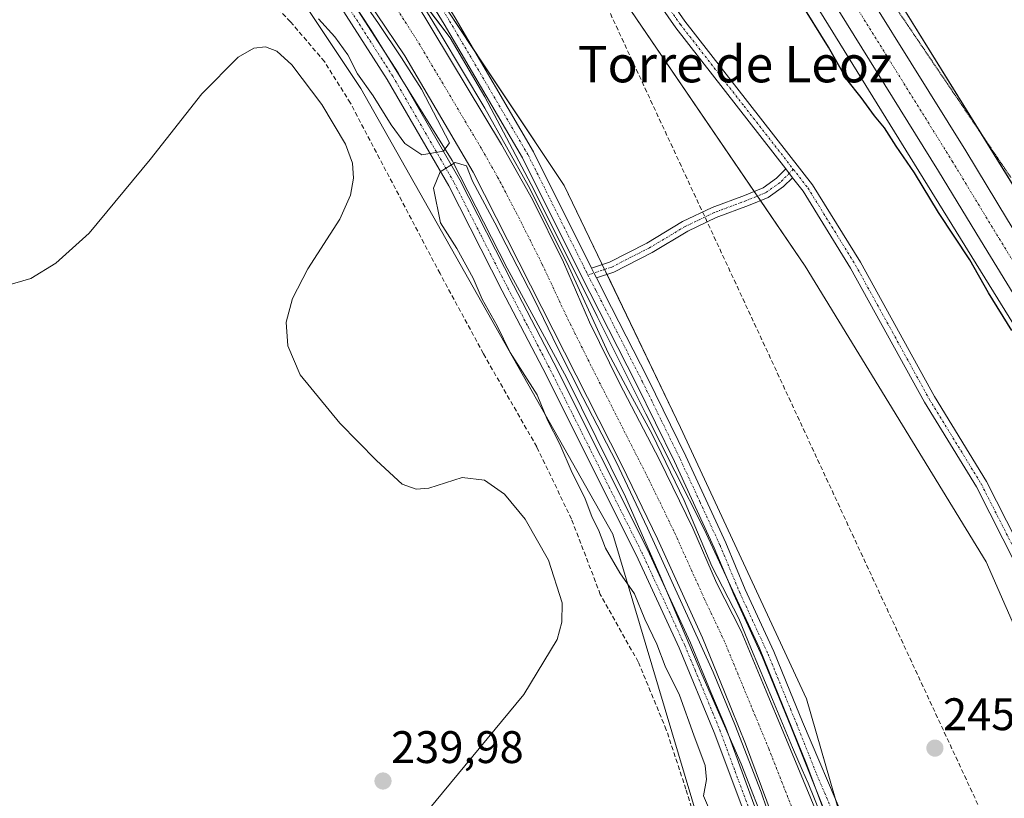
# Model space of a CAD drawing. Units: metres. Extents: x 632898 to 635495, y 4646404 to 4648766.
# Drawn here: x 634150 to 634366, y 4646846 to 4647016 of the extents above; entities that cross this region are included whole.
import ezdxf
from ezdxf.enums import TextEntityAlignment as Align

# ---------------------------------------------------------------- set-up
doc = ezdxf.new("R2010")
doc.units = ezdxf.units.M
doc.header["$MEASUREMENT"] = 0
for name, pattern in [('TRAZO_Y_PUNTO', [1, 0.5, -0.25, 0, -0.25]), ('TRAZOS2', [0.375, 0.25, -0.125]), ('TRAZOSX2', [1.5, 1, -0.5])]:
    doc.linetypes.add(name, pattern=pattern)
for name, color, linetype, lineweight in [('Camino', 19, 'Continuous', 0), ('Camino Cxs', 19, 'Continuous', 0), ('Camino eje', 39, 'TRAZO_Y_PUNTO', 13), ('Carretera de calzada única', 19, 'Continuous', 13), ('Carretera de calzada única Cxs', 19, 'Continuous', 13), ('Carretera de calzada única eje', 19, 'TRAZO_Y_PUNTO', 0), ('Carátula', 7, 'Continuous', 5), ('Conducción de hidrocarburos lineal', 6, 'TRAZOSX2', 0), ('Corriente artificial Cxs', 5, 'Continuous', 13), ('Corriente artificial eje', 142, 'TRAZO_Y_PUNTO', 0), ('Corriente artificial lineal', 5, 'TRAZOSX2', 13), ('Corriente artificial superficial', 5, 'Continuous', 13), ('Cultivos herbáceos CxS', 92, 'Continuous', 0), ('Curva de nivel maestra', 36, 'Continuous', 30), ('Curva de nivel normal', 36, 'Continuous', 0), ('Espacio natural protegido', 2, 'Continuous', 13), ('Espacio natural protegido CxS', 2, 'Continuous', 0), ('Núcleo urbano', 19, 'Continuous', 0), ('Núcleo urbano CxS', 19, 'Continuous', 0), ('Pista no pavimentada', 254, 'Continuous', 13), ('Pista no pavimentada Cxs', 254, 'Continuous', 0), ('Pista pavimentada eje', 135, 'TRAZO_Y_PUNTO', 0), ('Punto de cota en terreno', 7, 'Continuous', 0), ('Rótulo de punto de cota en terreno', 19, 'Continuous', 0), ('Suelo desnudo', 252, 'Continuous', 0), ('Suelo desnudo CxS', 43, 'Continuous', 0), ('Texto cartográfico', 19, 'Continuous', 0), ('Vía pecuaria eje', 92, 'TRAZOS2', 0)]:
    doc.layers.add(name, color=color, linetype=linetype, lineweight=lineweight)
doc.styles.add('Arial', font='txt', dxfattribs={"height": 0.2})

# ---------------------------------------------------------------- blocks, each defined once
blk = doc.blocks.new('*U150')
at = {"layer": 'Cultivos herbáceos CxS', "color": 92, "linetype": 'Continuous', "lineweight": 0}
blk.add_polyline3d([(633912.12, 4647171.51, 243.48), (634020.6, 4647143.86, 246.04), (634124.83, 4647109.83, 245.86), (634171.63, 4647073.66, 241.21), (634199.28, 4647039.63, 245.47), (634224.81, 4647001.34, 243.86), (634280.11, 4646903.5, 246.34), (634329.04, 4646739.71, 243.31), (634348.18, 4646667.39, 242.54), (634360.94, 4646637.61, 245.04), (634365.22, 4646593.82, 244.8), (634339.47, 4646581.19, 243.78), (634298.76, 4646557.64, 242.74), (634277.7, 4646546.68, 241.81), (634263.93, 4646541.54, 241.22), (634252.04, 4646539.23, 239.99), (634204.38, 4646508.68, 239.68), (634094.05, 4646447.29, 239.28), (634092.87, 4646446.63, 239.26), (634087.24, 4646449.51, 238.94), (634086.95, 4646449.47, 238.93), (634087.23, 4646449.62, 238.95), (634008.93, 4646514.35, 238.48)], dxfattribs=at)
blk = doc.blocks.new('*U159')
at = {"layer": 'Espacio natural protegido CxS', "color": 2, "linetype": 'Continuous', "lineweight": 0}
for points in [[(634147.0602, 4647121.0412, 245.9459), (634167.8035, 4647109.6112, 245.9471), (634180.7152, 4647101.5678, 246.0283), (634191.7219, 4647092.4662, 246.3458), (634199.9769, 4647083.9995, 246.0899), (634206.5386, 4647075.9561, 245.9172), (634216.6986, 4647059.4461, 245.9309), (634225.8003, 4647042.7244, 246.0625), (634238.077, 4647020.9227, 245.5684), (634244.427, 4647012.456, 246.0215), (634252.047, 4646999.5443, 245.6451), (634262.2071, 4646980.2826, 245.8419), (634274.6954, 4646955.3059, 245.8024), (634276.7018, 4646951.2931, 245.7578), (634287.3954, 4646929.9058, 245.4818), (634300.0955, 4646904.7175, 245.9994), (634312.3722, 4646878.4707, 246.2093), (634322.7438, 4646852.859, 245.8501), (634327.8239, 4646839.3123, 245.6848)], [(634314.2772, 4646837.8307, 245.8254), (634308.3505, 4646853.0707, 245.9788), (634299.6721, 4646872.7557, 245.9236), (634290.5704, 4646894.3458, 245.9143), (634282.9504, 4646911.7025, 246.0874), (634270.0387, 4646937.7375, 245.6326), (634264.5916, 4646947.7532, 245.705), (634256.9154, 4646961.8676, 246.2858), (634244.8504, 4646985.5743, 245.1587), (634227.0703, 4647014.1493, 246.2471), (634211.6186, 4647037.6444, 246.781), (634204.2103, 4647052.0377, 245.832), (634195.3203, 4647066.4311, 245.8309), (634186.4302, 4647077.2261, 245.7748), (634176.4819, 4647086.7511, 245.467), (634155.9502, 4647100.0862, 246.1492), (634144.3085, 4647106.0129, 246.016), (634125.0468, 4647116.3845, 245.3673), (634113.1934, 4647121.2529, 245.5558), (634099.6467, 4647125.4862, 245.9641), (634074.67, 4647133.3179, 245.1578), (634057.3133, 4647138.6096, 246.0324), (634026.1983, 4647147.7113, 245.9848), (634003.3382, 4647154.908, 245.9642)]]:
    blk.add_polyline3d(points, dxfattribs=at)
blk = doc.blocks.new('5PATER')
at = {"layer": 'Carátula', "linetype": 'Continuous', "lineweight": 5}
h = blk.add_hatch(color=250, dxfattribs=at)
edge = h.paths.add_edge_path()
edge.add_ellipse((0, 0.01), major_axis=(-1.33, -1.34), ratio=0.999422, start_angle=0, end_angle=360)

msp = doc.modelspace()

# ---------------------------------------------------------------- linework, layer by layer
at = {"layer": 'Camino', "color": 19, "linetype": 'Continuous', "lineweight": 0}
for points in [[(634157.61, 4647189.28, 247.31), (634162.44, 4647181, 247.32), (634166.21, 4647177.3, 247.32), (634179.03, 4647166.71, 247.31), (634182.66, 4647163.22, 247.29), (634187.28, 4647157.97, 247.31), (634193.88, 4647149.46, 247.38), (634203.64, 4647135.48, 247.43), (634229.22, 4647101.92, 247.57), (634245.71, 4647082.46, 247.59), (634264.84, 4647061.78, 247.82), (634275.05, 4647046.31, 247.89), (634295.98, 4647016.15, 247.93), (634324, 4646980.23, 247.88), (634334.53, 4646963.2, 247.85), (634350.75, 4646933.72, 247.69), (634362.17, 4646915.08, 247.7), (634370.96, 4646897.76, 247.68), (634382.9, 4646870.1, 247.6), (634387.49, 4646859.76, 247.54), (634397.83, 4646838.69, 247.48)], [(633991.47, 4647175.82, 246.8), (634025.48, 4647164.01, 246.91), (634065.51, 4647150.62, 246.5), (634092.78, 4647143.81, 246.73), (634119.28, 4647134.71, 246.67), (634138.24, 4647127.23, 246.46), (634149.07, 4647122.62, 246.4), (634161.37, 4647116.87, 246.62), (634165.96, 4647114.51, 246.73), (634173.32, 4647110, 246.72), (634180.17, 4647105.32, 246.63), (634183.39, 4647103.13, 246.71), (634187.49, 4647099.96, 246.84), (634198.6, 4647090.07, 246.52), (634205.97, 4647082.53, 246.62), (634211.78, 4647074.31, 246.67), (634219.86, 4647061.68, 246.52), (634239.02, 4647027.42, 246.4), (634245.48, 4647016.85, 246.41), (634262.72, 4646987.43, 246.4), (634275.44, 4646961.93, 246.35)], [(634318.13, 4646983.68, 247.88), (634293.96, 4647014.66, 247.86), (634272.97, 4647044.9, 247.83), (634262.86, 4647060.23, 247.81), (634243.83, 4647080.79, 247.6), (634227.26, 4647100.35, 247.53), (634201.61, 4647134, 247.42), (634191.89, 4647147.92, 247.34), (634185.34, 4647156.37, 247.28), (634184.52, 4647157.31, 247.27)], [(634328.01, 4646839.29, 245.72), (634319.25, 4646861.26, 245.67), (634312.97, 4646876.63, 245.88), (634306.69, 4646890.26, 246.06), (634302.42, 4646900.5, 246.05), (634293.68, 4646919.43, 245.59), (634285.37, 4646936.44, 246.1), (634273.05, 4646960.59, 245.81), (634260.31, 4646986.12, 246.05), (634243.12, 4647015.44, 246.14), (634236.65, 4647026.04, 246.18), (634217.51, 4647060.27, 246.2), (634209.51, 4647072.78, 245.96), (634204, 4647080.61, 246.11), (634196.7, 4647088.08, 246.22), (634185.74, 4647097.85, 246.43), (634181.78, 4647100.91, 245.95), (634171.83, 4647107.7, 246.48), (634164.61, 4647112.12, 246.2), (634160.16, 4647114.4, 246.29), (634147.95, 4647120.12, 245.85)], [(634275.44, 4646961.93, 246.35), (634279.44, 4646963.25, 246.31), (634287.59, 4646967.42, 246.29), (634295.47, 4646972.12, 246.29), (634301.92, 4646975.21, 246.36), (634309.03, 4646977.87, 246.62), (634313.12, 4646979.53, 247.24), (634316.1, 4646981.64, 247.74), (634318.13, 4646983.68, 247.88)], [(634318.13, 4646983.68, 247.88), (634319.62, 4646981.77, 247.84)], [(634318.13, 4646983.68, 247.88), (634319.62, 4646981.77, 247.84)], [(634319.62, 4646981.77, 247.84), (634317.65, 4646979.8, 247.72), (634314.28, 4646977.42, 247.27), (634309.9, 4646975.64, 246.58), (634302.86, 4646973, 246.33), (634296.61, 4646970.01, 246.21), (634288.75, 4646965.32, 246.24), (634280.36, 4646961.03, 246.27), (634276.54, 4646959.77, 246.6)], [(634493.79, 4646653.46, 247.24), (634486.91, 4646654.79, 247.21), (634482.08, 4646656.08, 247.18), (634476.25, 4646658.86, 247.17), (634472.19, 4646661.77, 247.14), (634469.57, 4646665.3, 247.01), (634467.09, 4646670.32, 247.22), (634464.27, 4646677.53, 247.15), (634455.94, 4646701.64, 247.27), (634438.37, 4646747.92, 247.34), (634430.14, 4646764.67, 247.29), (634413.75, 4646795.74, 247.37), (634395.45, 4646837.58, 247.52), (634385.13, 4646858.6, 247.61), (634368.69, 4646896.7, 247.91), (634359.98, 4646913.86, 247.72), (634348.58, 4646932.46, 247.81), (634332.36, 4646961.93, 248), (634321.94, 4646978.8, 247.89), (634319.62, 4646981.77, 247.84)], [(634276.54, 4646959.77, 246.6), (634275.99, 4646960.85, 246.44), (634275.44, 4646961.93, 246.35)], [(634276.54, 4646959.77, 246.6), (634275.99, 4646960.85, 246.44), (634275.44, 4646961.93, 246.35)], [(634276.54, 4646959.77, 246.6), (634279.86, 4646953.27, 246.23), (634287.82, 4646937.67, 246.45), (634296.15, 4646920.6, 246.29), (634304.93, 4646901.6, 246.21), (634309.2, 4646891.36, 246.17), (634315.48, 4646877.73, 246.15), (634319.01, 4646869.09, 246.3), (634321.79, 4646862.3, 246.41), (634331.11, 4646840.46, 246.36)]]:
    msp.add_polyline3d(points, dxfattribs=at)
at = {"layer": 'Camino Cxs', "color": 19, "linetype": 'Continuous', "lineweight": 0}
for points in [[(634368.69, 4646896.7, 247.91), (634359.98, 4646913.86, 247.72), (634348.58, 4646932.46, 247.81), (634332.36, 4646961.93, 248), (634321.94, 4646978.8, 247.89), (634319.62, 4646981.77, 247.84), (634318.13, 4646983.68, 247.88), (634293.96, 4647014.66, 247.86), (634272.97, 4647044.9, 247.83), (634262.86, 4647060.23, 247.81), (634243.83, 4647080.79, 247.6), (634227.26, 4647100.35, 247.53), (634201.61, 4647134, 247.42), (634191.89, 4647147.92, 247.34), (634185.34, 4647156.37, 247.28), (634184.52, 4647157.31, 247.27), (634182.19, 4647159.95, 247.24), (634180.85, 4647161.48, 247.24), (634177.24, 4647164.94, 247.33), (634170.32, 4647170.65, 247.29), (634167.83, 4647172.71, 247.31), (634164.53, 4647175.43, 247.33), (634160.44, 4647179.45, 247.32), (634155.38, 4647188.13, 247.37)], [(634157.61, 4647189.28, 247.31), (634162.44, 4647181, 247.32), (634166.21, 4647177.3, 247.32), (634179.03, 4647166.71, 247.31), (634182.66, 4647163.22, 247.29), (634187.28, 4647157.97, 247.31), (634193.88, 4647149.46, 247.38), (634203.64, 4647135.48, 247.43), (634229.22, 4647101.92, 247.57), (634245.71, 4647082.46, 247.59), (634264.84, 4647061.78, 247.82), (634275.05, 4647046.31, 247.89), (634295.98, 4647016.15, 247.93), (634324, 4646980.23, 247.88), (634334.53, 4646963.2, 247.85), (634350.75, 4646933.72, 247.69), (634362.17, 4646915.08, 247.7), (634370.96, 4646897.76, 247.68), (634382.9, 4646870.1, 247.6), (634387.49, 4646859.76, 247.54), (634397.83, 4646838.69, 247.48)], [(634328.01, 4646839.29, 245.72), (634319.25, 4646861.26, 245.67), (634312.97, 4646876.63, 245.88), (634306.69, 4646890.26, 246.06), (634302.42, 4646900.5, 246.05), (634293.68, 4646919.43, 245.59), (634285.37, 4646936.44, 246.1), (634273.05, 4646960.59, 245.81), (634260.31, 4646986.12, 246.05), (634243.12, 4647015.44, 246.14), (634236.65, 4647026.04, 246.18), (634217.51, 4647060.27, 246.2), (634209.51, 4647072.78, 245.96), (634204, 4647080.61, 246.11), (634196.7, 4647088.08, 246.22), (634185.74, 4647097.85, 246.43), (634181.78, 4647100.91, 245.95), (634171.83, 4647107.7, 246.48), (634164.61, 4647112.12, 246.2), (634160.16, 4647114.4, 246.29), (634147.95, 4647120.12, 245.85)], [(634245.48, 4647016.85, 246.41), (634262.72, 4646987.43, 246.4), (634275.44, 4646961.93, 246.35), (634275.99, 4646960.85, 246.44), (634276.54, 4646959.77, 246.6), (634279.86, 4646953.27, 246.23), (634287.82, 4646937.67, 246.45), (634296.15, 4646920.6, 246.29), (634304.93, 4646901.6, 246.21), (634309.2, 4646891.36, 246.17), (634315.48, 4646877.73, 246.15), (634319.01, 4646869.09, 246.3), (634321.79, 4646862.3, 246.41), (634331.11, 4646840.46, 246.36)]]:
    msp.add_polyline3d(points, dxfattribs=at)
msp.add_polyline3d([(634319.62, 4646981.77, 247.84), (634317.65, 4646979.8, 247.72), (634314.28, 4646977.42, 247.27), (634309.9, 4646975.64, 246.58), (634302.86, 4646973, 246.33), (634296.61, 4646970.01, 246.21), (634288.75, 4646965.32, 246.24), (634280.36, 4646961.03, 246.27), (634276.54, 4646959.77, 246.6), (634275.99, 4646960.85, 246.44), (634275.44, 4646961.93, 246.35), (634279.44, 4646963.25, 246.31), (634287.59, 4646967.42, 246.29), (634295.47, 4646972.12, 246.29), (634301.92, 4646975.21, 246.36), (634309.03, 4646977.87, 246.62), (634313.12, 4646979.53, 247.24), (634316.1, 4646981.64, 247.74), (634318.13, 4646983.68, 247.88), (634319.62, 4646981.77, 247.84)], close=True, dxfattribs=at)
at = {"layer": 'Camino eje', "color": 39, "linetype": 'TRAZO_Y_PUNTO', "lineweight": 13}
for points in [[(634185.19, 4647158.45, 247.27), (634186.31, 4647157.17, 247.29), (634192.89, 4647148.69, 247.36), (634202.63, 4647134.74, 247.42), (634228.24, 4647101.14, 247.54), (634244.77, 4647081.63, 247.59), (634254.29, 4647071.35, 247.72), (634263.85, 4647061.01, 247.81), (634268.96, 4647053.27, 247.86), (634274.01, 4647045.61, 247.86), (634294.97, 4647015.41, 247.9), (634308.96, 4646997.48, 247.91), (634319.77, 4646983.62, 247.88)], [(634148.51, 4647121.37, 246.18), (634154.62, 4647118.51, 246.75), (634160.77, 4647115.64, 246.5), (634162.99, 4647114.5, 246.61), (634165.29, 4647113.32, 246.67), (634172.58, 4647108.85, 246.78), (634176, 4647106.51, 246.37), (634180.98, 4647103.12, 246.65), (634182.59, 4647102.02, 246.41), (634186.62, 4647098.91, 246.96), (634192.17, 4647093.96, 246.78), (634197.65, 4647089.08, 246.45), (634204.99, 4647081.57, 246.46), (634207.89, 4647077.46, 246.49), (634210.65, 4647073.55, 246.43), (634218.69, 4647060.98, 246.41), (634237.84, 4647026.73, 246.33), (634241.07, 4647021.43, 246.49), (634244.3, 4647016.15, 246.34), (634252.9, 4647001.49, 246.14), (634261.52, 4646986.78, 246.43), (634267.9, 4646973.97, 246.4), (634274.27, 4646961.21, 246.13), (634274.67, 4646960.41, 246.15)], [(634319.77, 4646983.62, 247.88), (634316.88, 4646980.72, 247.74), (634313.7, 4646978.47, 247.23), (634309.47, 4646976.75, 246.61), (634302.39, 4646974.11, 246.37), (634296.04, 4646971.07, 246.25), (634288.17, 4646966.37, 246.27), (634279.9, 4646962.14, 246.3), (634274.67, 4646960.41, 246.15)], [(634319.77, 4646983.62, 247.88), (634322.97, 4646979.52, 247.89), (634328.24, 4646971, 247.96), (634333.45, 4646962.57, 247.9), (634341.56, 4646947.83, 247.74), (634349.67, 4646933.09, 247.74), (634361.08, 4646914.47, 247.69), (634369.83, 4646897.23, 247.79), (634384.02, 4646864.35, 247.58), (634386.31, 4646859.18, 247.53), (634391.47, 4646848.67, 247.46), (634396.64, 4646838.14, 247.48)], [(634274.67, 4646960.41, 246.15), (634276.46, 4646956.93, 246.6), (634286.6, 4646937.06, 246.55), (634290.75, 4646928.55, 246.4), (634294.92, 4646920.02, 246), (634299.29, 4646910.55, 246.04), (634303.68, 4646901.05, 246.17), (634307.95, 4646890.81, 246.15), (634314.23, 4646877.18, 246.06), (634319.13, 4646865.18, 245.87), (634320.52, 4646861.78, 246.1), (634324.9, 4646850.8, 246.09), (634329.56, 4646839.88, 246.1)]]:
    msp.add_polyline3d(points, dxfattribs=at)
at = {"layer": 'Carretera de calzada única', "color": 19, "linetype": 'Continuous', "lineweight": 13}
for points in [[(634513.62, 4646693.78, 249.53), (634503.5, 4646716.62, 249.66), (634488.47, 4646749.15, 249.74), (634467.78, 4646789.99, 249.93), (634446.89, 4646826.93, 250.14), (634428.28, 4646857.95, 250.3), (634360.87, 4646968.04, 250.83), (634351.7, 4646983.17, 250.89), (634319.64, 4647034.71, 250.99), (634296.37, 4647070.88, 251.24), (634274.12, 4647103.88, 251.21), (634248.23, 4647140.7, 251.48), (634221.26, 4647177.15, 251.8), (634199.66, 4647205.7, 251.93), (634180.9, 4647229.42, 252.06), (634163.48, 4647250.14, 252.26), (634143.94, 4647271.61, 252.27), (634130.68, 4647285.18, 252.35), (634117.28, 4647297.94, 252.46), (634104.6, 4647309.39, 252.49), (634067.88, 4647339.52, 252.67), (633936.79, 4647441.59, 253.14)], [(634073, 4647343.97, 252.78), (634076.99, 4647340.81, 252.7), (634096.27, 4647325.01, 252.76), (634117.27, 4647307.23, 252.79), (634151.8, 4647273.47, 252.75), (634168.7, 4647255.62, 252.33), (634186.29, 4647234.7, 252.18), (634205.17, 4647210.84, 252.01), (634226.84, 4647182.19, 251.94), (634253.89, 4647145.64, 251.59), (634279.87, 4647108.69, 251.2), (634302.21, 4647075.55, 251.13), (634325.55, 4647039.27, 250.98), (634357.67, 4646987.64, 250.73), (634366.85, 4646972.49, 250.78), (634455.24, 4646828.04, 250.26), (634471.03, 4646800.27, 250.1), (634482.89, 4646777.82, 250.02), (634502.59, 4646736.75, 249.86), (634510, 4646720.04, 249.75)]]:
    msp.add_polyline3d(points, dxfattribs=at)
at = {"layer": 'Carretera de calzada única Cxs', "color": 19, "linetype": 'Continuous', "lineweight": 13}
for points in [[(634205.17, 4647210.84, 252.01), (634226.84, 4647182.19, 251.94), (634253.89, 4647145.64, 251.59), (634279.87, 4647108.69, 251.2), (634302.21, 4647075.55, 251.13), (634325.55, 4647039.27, 250.98), (634357.67, 4646987.64, 250.73), (634366.85, 4646972.49, 250.78), (634455.24, 4646828.04, 250.26)], [(634446.89, 4646826.93, 250.14), (634428.28, 4646857.95, 250.3), (634360.87, 4646968.04, 250.83), (634351.7, 4646983.17, 250.89), (634319.64, 4647034.71, 250.99), (634296.37, 4647070.88, 251.24), (634274.12, 4647103.88, 251.21), (634248.23, 4647140.7, 251.48), (634221.26, 4647177.15, 251.8), (634199.66, 4647205.7, 251.93)]]:
    msp.add_polyline3d(points, dxfattribs=at)
at = {"layer": 'Carretera de calzada única eje', "color": 19, "linetype": 'TRAZO_Y_PUNTO', "lineweight": 0}
msp.add_polyline3d([(634213.25, 4647193.94, 252.13), (634224.05, 4647179.67, 252.03), (634237.57, 4647161.39, 251.99), (634251.06, 4647143.17, 251.83), (634276.99, 4647106.28, 251.54), (634288.16, 4647089.71, 251.5), (634299.29, 4647073.21, 251.45), (634322.59, 4647036.99, 251.27), (634354.68, 4646985.4, 250.99), (634363.86, 4646970.26, 250.95), (634397.56, 4646915.22, 250.64), (634441.76, 4646842.99, 250.42), (634451.06, 4646827.48, 250.35), (634458.96, 4646813.6, 250.29), (634469.4, 4646795.13, 250.18), (634475.33, 4646783.9, 250.17), (634485.68, 4646763.48, 250.01), (634495.53, 4646742.95, 249.95), (634503.04, 4646726.68, 249.9), (634507.78, 4646715.99, 249.84)], dxfattribs=at)
at = {"layer": 'Conducción de hidrocarburos lineal', "color": 6, "linetype": 'TRAZOSX2', "lineweight": 0}
msp.add_polyline3d([(634548.7, 4646434.47, 248.01), (634455.92, 4646635.55, 245.8), (634386.87, 4646787.02, 245.91), (634260.13, 4647059.67, 247.74), (634238.59, 4647110.37, 248.3), (634123.43, 4647204.93, 247.41), (634026.93, 4647280.1, 247.03), (633846.6, 4647428.61, 251.26), (633729.12, 4647523.47, 248.94), (633467.27, 4647737.24, 248.89), (633217.63, 4647887.9, 251.15), (632909.65, 4648072.67, 248)], dxfattribs=at)
at = {"layer": 'Corriente artificial Cxs', "color": 5, "linetype": 'Continuous', "lineweight": 13}
for points in [[(634317.5, 4646835.42, 245.39), (634309.31, 4646857.49, 245.29), (634304.67, 4646868.87, 245.18), (634299.83, 4646880.74, 245.05), (634289.92, 4646902.44, 245.1), (634282.08, 4646918.65, 244.92), (634249.43, 4646983.01, 244.83), (634234.49, 4647008.55, 244.86), (634215.79, 4647036.25, 244.87), (634209.96, 4647046.43, 245.07), (634203.45, 4647057.81, 245.05), (634194.29, 4647069.81, 245.37), (634185.32, 4647080.2, 245.28), (634170.4, 4647092.67, 245.26), (634161.35, 4647099.17, 245.46), (634149.44, 4647104.89, 245.69), (634133.41, 4647112.75, 245.31), (634120.04, 4647119.65, 244.9), (634113.28, 4647122.37, 244.95), (634102.98, 4647125.76, 245.52), (634091.66, 4647129.39, 244.91), (634052.87, 4647140.78, 245.51), (634008.05, 4647155.43, 245.12)], [(634137.72, 4647123.33, 245.92), (634167.82, 4647108.08, 245.61), (634180.28, 4647099, 245), (634185.11, 4647095.48, 245.36), (634192.5, 4647089.37, 245.2), (634197.48, 4647084.38, 245.12), (634203.56, 4647077.23, 245.24), (634205.79, 4647074.07, 245.08), (634216.84, 4647056.48, 245.33), (634229.15, 4647033.1, 245.49), (634255.66, 4646989.04, 245.26), (634262.46, 4646976.95, 245.32), (634269.31, 4646963.2, 245.34), (634275.05, 4646950.03, 245), (634281.62, 4646936.63, 244.71), (634290.41, 4646919.8, 244.88), (634297.7, 4646904.85, 245.11), (634302.92, 4646892.85, 245.07), (634308.36, 4646882.24, 245.18), (634313.83, 4646869.01, 245.35), (634317.52, 4646860.07, 245.04), (634325.25, 4646841.59, 245.53)]]:
    msp.add_polyline3d(points, dxfattribs=at)
at = {"layer": 'Corriente artificial eje', "color": 142, "linetype": 'TRAZO_Y_PUNTO', "lineweight": 0}
msp.add_polyline3d([(634141.42, 4647115.83, 244.3), (634161.45, 4647105.8, 244.27), (634164.68, 4647104.03, 244.35), (634167.67, 4647102.11, 244.33), (634180.63, 4647092.42, 244.37), (634187.72, 4647086.4, 244.29), (634192.77, 4647081.41, 244.26), (634199.02, 4647074.15, 244.26), (634202.68, 4647069.11, 244.29), (634210.04, 4647057.26, 244.27), (634222.73, 4647034.5, 244.27), (634237.54, 4647011.29, 244.43), (634251.35, 4646988.04, 244.31), (634254.84, 4646981.9, 244.33), (634258.91, 4646974.13, 244.36), (634264.63, 4646962.75, 244.29), (634269.8, 4646951.69, 244.31), (634275.18, 4646940.83, 244.37), (634288.03, 4646915.53, 244.35), (634293.74, 4646903.74, 244.38), (634300.27, 4646889.25, 244.38), (634304.54, 4646880.23, 244.34), (634314.39, 4646856.42, 244.48), (634320.31, 4646841.3, 244.33)], dxfattribs=at)
at = {"layer": 'Corriente artificial lineal', "color": 5, "linetype": 'TRAZOSX2', "lineweight": 13}
msp.add_polyline3d([(634305.63, 4646816.21, 241.89), (634296.19, 4646847.51, 241.8), (634291.88, 4646860.57, 241.63), (634285.72, 4646875.45, 241.37), (634277.39, 4646890.26, 240.82), (634271.06, 4646906.81, 240.58), (634263.43, 4646922.68, 240.92), (634251.7, 4646943.13, 240.7), (634242.18, 4646960.71, 241.19), (634222.5, 4646998.15, 241.23), (634216.8, 4647007.26, 240.48), (634209.33, 4647016.01, 241.03), (634200.49, 4647025.14, 240.56), (634188.28, 4647041.07, 240.62), (634181.96, 4647050.74, 240.4), (634174.76, 4647065.32, 241), (634170.29, 4647072.79, 240.7), (634165.46, 4647077.63, 240.86), (634151.14, 4647087.34, 241.46), (634137.85, 4647095.44, 241.63)], dxfattribs=at)
at = {"layer": 'Corriente artificial superficial', "color": 5, "linetype": 'Continuous', "lineweight": 13}
for points in [[(634317.5, 4646835.42, 245.39), (634309.31, 4646857.49, 245.29), (634304.67, 4646868.87, 245.18), (634299.83, 4646880.74, 245.05), (634289.92, 4646902.44, 245.1), (634282.08, 4646918.65, 244.92), (634249.43, 4646983.01, 244.83), (634234.49, 4647008.55, 244.86), (634215.79, 4647036.25, 244.87), (634209.96, 4647046.43, 245.07), (634203.45, 4647057.81, 245.05), (634194.29, 4647069.81, 245.37), (634185.32, 4647080.2, 245.28), (634170.4, 4647092.67, 245.26), (634161.35, 4647099.17, 245.46), (634149.44, 4647104.89, 245.69), (634133.41, 4647112.75, 245.31), (634120.04, 4647119.65, 244.9), (634113.28, 4647122.37, 244.95), (634102.98, 4647125.76, 245.52), (634091.66, 4647129.39, 244.91), (634052.87, 4647140.78, 245.51), (634008.05, 4647155.43, 245.12)], [(634137.72, 4647123.33, 245.92), (634167.82, 4647108.08, 245.61), (634180.28, 4647099, 245), (634185.11, 4647095.48, 245.36), (634192.5, 4647089.37, 245.2), (634197.48, 4647084.38, 245.12), (634203.56, 4647077.23, 245.24), (634205.79, 4647074.07, 245.08), (634216.84, 4647056.48, 245.33), (634229.15, 4647033.1, 245.49), (634255.66, 4646989.04, 245.26), (634262.46, 4646976.95, 245.32), (634269.31, 4646963.2, 245.34), (634275.05, 4646950.03, 245), (634281.62, 4646936.63, 244.71), (634290.41, 4646919.8, 244.88), (634297.7, 4646904.85, 245.11), (634302.92, 4646892.85, 245.07), (634308.36, 4646882.24, 245.18), (634313.83, 4646869.01, 245.35), (634317.52, 4646860.07, 245.04), (634325.25, 4646841.59, 245.53)]]:
    msp.add_polyline3d(points, dxfattribs=at)
at = {"layer": 'Cultivos herbáceos CxS', "color": 92, "linetype": 'Continuous', "lineweight": 0}
for points in [[(634127.67, 4647197.09, 247.12), (634148.12, 4647181.5, 247.04), (634181.23, 4647154.23, 247.25), (634233.81, 4647080.19, 247.21), (634278.6, 4647026.61, 246.99), (634322.41, 4646962.31, 247.11), (634362.15, 4646897.46, 247.42), (634396.23, 4646819.53, 247.28)], [(634127.67, 4647197.09, 247.12), (634148.12, 4647181.5, 247.04), (634168.64, 4647164.6, 246.91), (634170.38, 4647163.16, 246.94), (634172.22, 4647161.64, 247.01), (634174.04, 4647160.15, 247.03), (634175.27, 4647159.14, 247.04), (634176.5, 4647158.12, 247.03), (634181.23, 4647154.23, 247.25), (634233.81, 4647080.19, 247.21), (634278.6, 4647026.61, 246.99), (634311.21, 4646978.76, 246.93), (634311.9, 4646977.74, 246.94), (634312.59, 4646976.73, 246.98), (634322.41, 4646962.31, 247.11), (634362.15, 4646897.46, 247.42), (634396.23, 4646819.53, 247.28), (634441.02, 4646723.08, 246.9), (634477.94, 4646644.07, 247.01)], [(634354.56, 4646756.73, 246.17), (634322.66, 4646867.34, 246.13), (634295, 4646926.89, 246.19), (634269.48, 4646980.07, 246.33), (634243.95, 4647018.36, 246.55), (634224.81, 4647052.39, 246.47), (634197.15, 4647088.55, 246.41), (634156.74, 4647120.46, 246.75), (634107.81, 4647143.86, 246.53), (634046.13, 4647156.62, 246.34), (633978.06, 4647182.15, 246.68)], [(634404.47, 4646921.29, 249.95), (634338.21, 4647028.32, 250.48), (634338.13, 4647028.44, 250.47), (634292.64, 4647099.11, 250.75), (634292.57, 4647099.22, 250.74), (634292.5, 4647099.33, 250.73), (634268.95, 4647133.37, 251.6), (634268.8, 4647133.59, 251.58), (634243.32, 4647167.91, 251.85), (634245.56, 4647168.87, 252.52), (634257.29, 4647174.83, 253.99), (634267.99, 4647178.81, 255.37), (634284.37, 4647179.23, 257.35), (634302.15, 4647163.91, 256.47), (634308.17, 4647152, 255.94), (634313.73, 4647129.69, 253.27), (634353.08, 4647121.35, 258.74), (634373.12, 4647097.54, 258.95)], [(633912.12, 4647171.51, 243.48), (634020.6, 4647143.86, 246.04), (634124.83, 4647109.83, 245.86), (634171.63, 4647073.67, 241.21), (634199.28, 4647039.63, 245.47), (634224.81, 4647001.34, 243.86), (634280.11, 4646903.5, 246.34), (634329.04, 4646739.71, 243.31), (634348.18, 4646667.39, 242.54), (634360.94, 4646637.61, 245.04), (634364.51, 4646601, 243.52), (634365.21, 4646593.82, 244.8)], [(634243.32, 4647167.91, 251.85), (634268.79, 4647133.59, 251.58), (634268.95, 4647133.37, 251.6), (634292.5, 4647099.33, 250.73), (634292.57, 4647099.22, 250.74), (634292.64, 4647099.11, 250.75), (634338.13, 4647028.44, 250.47), (634338.21, 4647028.32, 250.48), (634361.15, 4646991.27, 250.44), (634389.29, 4646945.82, 250.63), (634404.47, 4646921.29, 249.95), (634404.52, 4646921.21, 249.95), (634453.11, 4646840.71, 250.39), (634453.19, 4646840.57, 250.41), (634453.23, 4646840.5, 250.41), (634485.78, 4646782.8, 250.1), (634485.99, 4646782.41, 250.07), (634486.02, 4646782.35, 250.06), (634504.28, 4646744.5, 249.75), (634504.37, 4646744.32, 249.77), (634509.69, 4646732.55, 249.69)], [(634350.07, 4646772.31, 246.36), (634328.94, 4646845.54, 246.3), (634322.65, 4646867.34, 246.13), (634295, 4646926.9, 246.19), (634278.86, 4646960.53, 246.39), (634278.33, 4646961.62, 246.39), (634277.81, 4646962.71, 246.38), (634269.48, 4646980.07, 246.33), (634249.27, 4647010.38, 246.4), (634243.95, 4647018.36, 246.55), (634224.81, 4647052.39, 246.47), (634219.88, 4647058.83, 246.43), (634211.01, 4647070.44, 246.23), (634200.46, 4647084.24, 246.31), (634197.15, 4647088.55, 246.41), (634188.53, 4647095.36, 246.06), (634179.74, 4647102.3, 246.15), (634167.54, 4647111.94, 246.41), (634161.17, 4647116.97, 246.62), (634156.74, 4647120.46, 246.75), (634107.81, 4647143.86, 246.53)]]:
    msp.add_polyline3d(points, dxfattribs=at)
at = {"layer": 'Curva de nivel maestra', "color": 36, "linetype": 'Continuous', "lineweight": 30}
msp.add_polyline3d([(634367.79, 4646948.2, 250), (634362.61, 4646956.5, 250), (634358.53, 4646963.72, 250), (634351.7, 4646974.14, 250), (634346.42, 4646982.82, 250), (634342.34, 4646988.69, 250), (634339.84, 4646992.72, 250), (634337.64, 4646995.32, 250), (634334.7, 4646999.35, 250), (634331.54, 4647003.33, 250), (634327.51, 4647010.45, 250), (634321.12, 4647020.68, 250)], dxfattribs=at)
at = {"layer": 'Curva de nivel normal', "color": 36, "linetype": 'Continuous', "lineweight": 0}
for points in [[(634215.47, 4647016.66, 245), (634219.11, 4647012.68, 245), (634221.95, 4647008.72, 245), (634224.06, 4647004.6, 245), (634227.51, 4646999.77, 245), (634231.47, 4646993.4, 245), (634234.46, 4646989.26, 245), (634238.22, 4646986.82, 245), (634242.97, 4646987.62, 245), (634244.27, 4646989.41, 245), (634238.08, 4647001.17, 245), (634233.75, 4647008.1, 245), (634228.7, 4647015.62, 245), (634221.42, 4647026.07, 245)], [(634325.82, 4646841.96, 245), (634323.04, 4646848.84, 245), (634321.72, 4646851.75, 245), (634319.6, 4646856.65, 245), (634315.23, 4646867.23, 245), (634310.6, 4646878.21, 245), (634307.83, 4646884.96, 245), (634301.87, 4646896.47, 245), (634295.79, 4646910.89, 245), (634288.78, 4646925.44, 245), (634284.01, 4646934.17, 245), (634279.12, 4646943.3, 245), (634270.12, 4646963.01, 245), (634261.52, 4646980.08, 245), (634252, 4646997.01, 245), (634242.21, 4647013.41, 245), (634234.8, 4647025.59, 245)], [(634236.44, 4646839.07, 240), (634260.59, 4646868.28, 240), (634267.93, 4646880.36, 240), (634268.95, 4646884.16, 240), (634269, 4646888.44, 240), (634266.04, 4646897.81, 240), (634260.89, 4646906.76, 240), (634256.33, 4646912.27, 240), (634251.94, 4646915.37, 240), (634247.02, 4646915.95, 240), (634239.71, 4646913.57, 240), (634236.98, 4646913.35, 240), (634233.9, 4646914.5, 240), (634228.21, 4646919.66, 240), (634220.18, 4646927.86, 240), (634211.48, 4646938.47, 240), (634208.75, 4646944.83, 240), (634208.42, 4646950.01, 240), (634209.75, 4646955.22, 240), (634213.16, 4646961.72, 240), (634220.17, 4646972.68, 240), (634222.51, 4646977.94, 240), (634223.21, 4646981.63, 240), (634222.93, 4646984.97, 240), (634221.44, 4646989.12, 240), (634216.24, 4646997.86, 240), (634209.67, 4647006.56, 240), (634206.33, 4647009.51, 240), (634203.83, 4647010.46, 240), (634201.3, 4647010.17, 240), (634197.85, 4647008.24, 240), (634189.86, 4647000.15, 240), (634178.54, 4646985.75, 240), (634165.14, 4646969.61, 240), (634157.83, 4646963, 240), (634152.28, 4646959.66, 240), (634147.04, 4646958.06, 240)], [(634301.96, 4646841.59, 245), (634300.07, 4646846.03, 245), (634300.71, 4646849.67, 245), (634300.44, 4646852.74, 245), (634297.93, 4646859.38, 245), (634294.79, 4646868.12, 245), (634291.66, 4646874.49, 245), (634289.81, 4646879.34, 245), (634287.19, 4646884.81, 245), (634284.89, 4646890.4, 245), (634281.68, 4646895.02, 245), (634278.5, 4646900.4, 245), (634276.96, 4646904.42, 245), (634275.58, 4646907.18, 245), (634274.02, 4646911.46, 245), (634271.21, 4646916.98, 245), (634268.48, 4646923.29, 245), (634265.8, 4646928.55, 245), (634263.51, 4646934.08, 245), (634257.56, 4646943.42, 245), (634254.7, 4646949.25, 245), (634251.41, 4646955.1, 245), (634249.45, 4646959.74, 245), (634245.87, 4646966.22, 245), (634242.3, 4646971.86, 245), (634240.74, 4646979.47, 245), (634242.2, 4646983.07, 245), (634245.5, 4646985.08, 245), (634247.98, 4646984.4, 245), (634249.35, 4646981, 245), (634254.25, 4646971.87, 245), (634262.85, 4646955.07, 245), (634268.01, 4646944.49, 245), (634273.56, 4646933.51, 245), (634280.84, 4646919.35, 245), (634287.72, 4646904.8, 245), (634292.74, 4646893.95, 245), (634302.14, 4646873.19, 245), (634306.9, 4646861.68, 245), (634312.72, 4646846.86, 245), (634316.42, 4646835.88, 245)]]:
    msp.add_polyline3d(points, dxfattribs=at)
at = {"layer": 'Espacio natural protegido', "color": 2, "linetype": 'Continuous', "lineweight": 13}
for points in [[(634003.34, 4647154.91, 245.96), (634026.2, 4647147.71, 245.98), (634057.31, 4647138.61, 246.03), (634074.67, 4647133.32, 245.16), (634099.65, 4647125.49, 245.96), (634113.19, 4647121.25, 245.56), (634125.05, 4647116.38, 245.37), (634144.31, 4647106.01, 246.02), (634155.95, 4647100.09, 246.15), (634176.48, 4647086.75, 245.47), (634186.43, 4647077.23, 245.77), (634195.32, 4647066.43, 245.83), (634204.21, 4647052.04, 245.83), (634211.62, 4647037.64, 246.78), (634227.07, 4647014.15, 246.25), (634244.85, 4646985.57, 245.16), (634256.92, 4646961.87, 246.29), (634264.59, 4646947.75, 245.7), (634270.04, 4646937.74, 245.63), (634282.95, 4646911.7, 246.09), (634290.57, 4646894.35, 245.91), (634299.67, 4646872.76, 245.92), (634308.35, 4646853.07, 245.98), (634314.28, 4646837.83, 245.83)], [(634003.34, 4647154.91, 245.96), (634026.2, 4647147.71, 245.98), (634057.31, 4647138.61, 246.03), (634074.67, 4647133.32, 245.16), (634099.65, 4647125.49, 245.96), (634113.19, 4647121.25, 245.56), (634125.05, 4647116.38, 245.37), (634144.31, 4647106.01, 246.02), (634155.95, 4647100.09, 246.15), (634176.48, 4647086.75, 245.47), (634186.43, 4647077.23, 245.77), (634195.32, 4647066.43, 245.83), (634204.21, 4647052.04, 245.83), (634211.62, 4647037.64, 246.78), (634227.07, 4647014.15, 246.25), (634244.85, 4646985.57, 245.16), (634256.92, 4646961.87, 246.29), (634264.59, 4646947.75, 245.7), (634270.04, 4646937.74, 245.63), (634282.95, 4646911.7, 246.09), (634290.57, 4646894.35, 245.91), (634299.67, 4646872.76, 245.92), (634308.35, 4646853.07, 245.98), (634314.28, 4646837.83, 245.83)], [(634327.82, 4646839.31, 245.68), (634322.74, 4646852.86, 245.85), (634312.37, 4646878.47, 246.21), (634300.1, 4646904.72, 246), (634287.4, 4646929.91, 245.48), (634276.7, 4646951.29, 245.76), (634274.7, 4646955.31, 245.8), (634262.21, 4646980.28, 245.84), (634252.05, 4646999.54, 245.65), (634244.43, 4647012.46, 246.02), (634238.08, 4647020.92, 245.57), (634225.8, 4647042.72, 246.06), (634216.7, 4647059.45, 245.93), (634206.54, 4647075.96, 245.92), (634199.98, 4647084, 246.09), (634191.72, 4647092.47, 246.35), (634180.72, 4647101.57, 246.03), (634167.8, 4647109.61, 245.95), (634147.06, 4647121.04, 245.95)], [(634327.82, 4646839.31, 245.68), (634322.74, 4646852.86, 245.85), (634312.37, 4646878.47, 246.21), (634300.1, 4646904.72, 246), (634287.4, 4646929.91, 245.48), (634276.7, 4646951.29, 245.76), (634274.7, 4646955.31, 245.8), (634262.21, 4646980.28, 245.84), (634252.05, 4646999.54, 245.65), (634244.43, 4647012.46, 246.02), (634238.08, 4647020.92, 245.57), (634225.8, 4647042.72, 246.06), (634216.7, 4647059.45, 245.93), (634206.54, 4647075.96, 245.92), (634199.98, 4647084, 246.09), (634191.72, 4647092.47, 246.35), (634180.72, 4647101.57, 246.03), (634167.8, 4647109.61, 245.95), (634147.06, 4647121.04, 245.95)]]:
    msp.add_polyline3d(points, dxfattribs=at)
at = {"layer": 'Espacio natural protegido CxS', "color": 2, "linetype": 'Continuous', "lineweight": 0}
for points in [[(634003.34, 4647154.91, 245.96), (634026.2, 4647147.71, 245.98), (634057.31, 4647138.61, 246.03), (634074.67, 4647133.32, 245.16), (634099.65, 4647125.49, 245.96), (634113.19, 4647121.25, 245.56), (634125.05, 4647116.38, 245.37), (634144.31, 4647106.01, 246.02), (634155.95, 4647100.09, 246.15), (634176.48, 4647086.75, 245.47), (634186.43, 4647077.23, 245.77), (634195.32, 4647066.43, 245.83), (634204.21, 4647052.04, 245.83), (634211.62, 4647037.64, 246.78), (634227.07, 4647014.15, 246.25), (634244.85, 4646985.57, 245.16), (634256.92, 4646961.87, 246.29), (634264.59, 4646947.75, 245.7), (634270.04, 4646937.74, 245.63), (634282.95, 4646911.7, 246.09), (634290.57, 4646894.35, 245.91), (634299.67, 4646872.76, 245.92), (634308.35, 4646853.07, 245.98), (634314.28, 4646837.83, 245.83)], [(634327.82, 4646839.31, 245.68), (634322.74, 4646852.86, 245.85), (634312.37, 4646878.47, 246.21), (634300.1, 4646904.72, 246), (634287.4, 4646929.91, 245.48), (634276.7, 4646951.29, 245.76), (634274.7, 4646955.31, 245.8), (634262.21, 4646980.28, 245.84), (634252.05, 4646999.54, 245.65), (634244.43, 4647012.46, 246.02), (634238.08, 4647020.92, 245.57), (634225.8, 4647042.72, 246.06), (634216.7, 4647059.45, 245.93), (634206.54, 4647075.96, 245.92), (634199.98, 4647084, 246.09), (634191.72, 4647092.47, 246.35), (634180.72, 4647101.57, 246.03), (634167.8, 4647109.61, 245.95), (634147.06, 4647121.04, 245.95)]]:
    msp.add_polyline3d(points, dxfattribs=at)
at = {"layer": 'Núcleo urbano', "color": 19, "linetype": 'Continuous', "lineweight": 0}
for points in [[(634190.46, 4647212.29, 251.33), (634255.87, 4647124.16, 250.82), (634279.26, 4647090.34, 250.55), (634324.64, 4647019.84, 250.37), (634390.85, 4646912.91, 249.91), (634439.35, 4646832.54, 249.96)], [(634243.32, 4647167.91, 251.85), (634268.79, 4647133.59, 251.58), (634268.95, 4647133.37, 251.6), (634292.5, 4647099.33, 250.73), (634292.57, 4647099.22, 250.74), (634292.64, 4647099.11, 250.75), (634338.13, 4647028.44, 250.47), (634338.21, 4647028.32, 250.48), (634361.15, 4646991.27, 250.44), (634389.29, 4646945.82, 250.63), (634404.47, 4646921.29, 249.95), (634404.52, 4646921.21, 249.95), (634453.11, 4646840.71, 250.39), (634453.19, 4646840.57, 250.41), (634453.23, 4646840.5, 250.41), (634485.78, 4646782.8, 250.1), (634485.99, 4646782.41, 250.07), (634486.02, 4646782.35, 250.06), (634504.28, 4646744.5, 249.75), (634504.37, 4646744.32, 249.77), (634509.69, 4646732.55, 249.69)]]:
    msp.add_polyline3d(points, dxfattribs=at)
at = {"layer": 'Núcleo urbano CxS', "color": 19, "linetype": 'Continuous', "lineweight": 0}
for points in [[(634203.11, 4647222.1, 252.31), (634243.32, 4647167.91, 251.85), (634268.8, 4647133.59, 251.58), (634268.95, 4647133.37, 251.6), (634292.5, 4647099.33, 250.73), (634292.57, 4647099.22, 250.74), (634292.64, 4647099.11, 250.75), (634338.13, 4647028.44, 250.47), (634338.21, 4647028.32, 250.48), (634404.47, 4646921.29, 249.95), (634404.52, 4646921.21, 249.95), (634453.11, 4646840.7, 250.39)], [(634439.35, 4646832.54, 249.96), (634390.85, 4646912.91, 249.91), (634324.64, 4647019.84, 250.37), (634279.26, 4647090.34, 250.55), (634255.87, 4647124.16, 250.82), (634190.46, 4647212.29, 251.33)]]:
    msp.add_polyline3d(points, dxfattribs=at)
at = {"layer": 'Pista no pavimentada', "color": 254, "linetype": 'Continuous', "lineweight": 13}
for points in [[(633959.28, 4647168.25, 246.6), (634019.26, 4647149.86, 246), (634052.51, 4647139.53, 246.05), (634102.72, 4647124.35, 246.21), (634110.48, 4647121.73, 245.45), (634122.14, 4647116.95, 245.12), (634132.52, 4647112.08, 245.72), (634154.24, 4647100.79, 246.02), (634158.74, 4647098.27, 246.3), (634166.86, 4647092.84, 246.42), (634180.52, 4647082.73, 245.73), (634184.33, 4647079.12, 245.89), (634191.76, 4647070.68, 246.15), (634197.76, 4647062.07, 246.31), (634216.09, 4647031.09, 245.91), (634232.97, 4647004.78, 245.93), (634246.52, 4646981.28, 245.97), (634258.29, 4646958.18, 246.08), (634267.2, 4646941.11, 246.31), (634287.72, 4646900.14, 246.2), (634297.21, 4646879.62, 246.23), (634301.69, 4646868.82, 246.54), (634304.92, 4646861.04, 246.08), (634311.61, 4646842.84, 246.52)], [(634309.1, 4646842, 246.6), (634302.36, 4646859.98, 246.39), (634294.68, 4646878.51, 246.39), (634285.23, 4646898.94, 246.78), (634264.74, 4646939.86, 246.37), (634255.83, 4646956.91, 246.55), (634244.09, 4646979.97, 245.88), (634230.61, 4647003.35, 246.56), (634213.74, 4647029.64, 246.77), (634195.49, 4647060.49, 247.12), (634189.58, 4647068.97, 247.22), (634182.33, 4647077.2, 246.98), (634178.71, 4647080.64, 246.67), (634165.26, 4647090.58, 246.66), (634157.3, 4647095.91, 246.69), (634152.93, 4647098.35, 246.78), (634131.3, 4647109.6, 246.66), (634121.03, 4647114.41, 246.42), (634109.51, 4647119.14, 246.73), (634101.88, 4647121.71, 246.44), (634051.7, 4647136.89, 246.24), (634018.45, 4647147.22, 246.52), (633958.45, 4647165.61, 246.6)]]:
    msp.add_polyline3d(points, dxfattribs=at)
at = {"layer": 'Pista no pavimentada Cxs', "color": 254, "linetype": 'Continuous', "lineweight": 0}
for points in [[(633959.28, 4647168.25, 246.6), (634019.26, 4647149.86, 246), (634052.51, 4647139.53, 246.05), (634102.72, 4647124.35, 246.21), (634110.48, 4647121.73, 245.45), (634122.14, 4647116.95, 245.12), (634132.52, 4647112.08, 245.72), (634154.24, 4647100.79, 246.02), (634158.74, 4647098.27, 246.3), (634166.86, 4647092.84, 246.42), (634180.52, 4647082.73, 245.73), (634184.33, 4647079.12, 245.89), (634191.76, 4647070.68, 246.15), (634197.76, 4647062.07, 246.31), (634216.09, 4647031.09, 245.91), (634232.97, 4647004.78, 245.93), (634246.52, 4646981.28, 245.97), (634258.29, 4646958.18, 246.08), (634267.2, 4646941.11, 246.31), (634287.72, 4646900.14, 246.2), (634297.21, 4646879.62, 246.23), (634301.69, 4646868.82, 246.54), (634304.92, 4646861.04, 246.08), (634311.61, 4646842.84, 246.52)], [(634309.1, 4646842, 246.6), (634302.36, 4646859.98, 246.39), (634294.68, 4646878.51, 246.39), (634285.23, 4646898.94, 246.78), (634264.74, 4646939.86, 246.37), (634255.83, 4646956.91, 246.55), (634244.09, 4646979.97, 245.88), (634230.61, 4647003.35, 246.56), (634213.74, 4647029.64, 246.77), (634195.49, 4647060.49, 247.12), (634189.58, 4647068.97, 247.22), (634182.33, 4647077.2, 246.98), (634178.71, 4647080.64, 246.67), (634165.26, 4647090.58, 246.66), (634157.3, 4647095.91, 246.69), (634152.93, 4647098.35, 246.78), (634131.3, 4647109.6, 246.66), (634121.03, 4647114.41, 246.42), (634109.51, 4647119.14, 246.73), (634101.88, 4647121.71, 246.44), (634051.7, 4647136.89, 246.24), (634018.45, 4647147.22, 246.52), (633958.45, 4647165.61, 246.6)]]:
    msp.add_polyline3d(points, dxfattribs=at)
at = {"layer": 'Pista pavimentada eje', "color": 135, "linetype": 'TRAZO_Y_PUNTO', "lineweight": 0}
msp.add_polyline3d([(634214.92, 4647030.37, 246.4), (634231.79, 4647004.07, 246.57), (634245.31, 4646980.63, 245.97), (634251.19, 4646969.08, 246.67), (634257.06, 4646957.55, 246.57), (634261.52, 4646949.02, 246.72), (634265.97, 4646940.49, 246.57), (634286.48, 4646899.54, 246.71), (634295.95, 4646879.07, 246.52), (634298.19, 4646873.67, 246.23), (634302.03, 4646864.4, 246.55), (634303.64, 4646860.51, 246.28), (634306.99, 4646851.41, 246.63), (634310.36, 4646842.42, 246.61)], dxfattribs=at)
at = {"layer": 'Suelo desnudo', "color": 252, "linetype": 'Continuous', "lineweight": 0}
for points in [[(634190.46, 4647212.29, 251.33), (634255.87, 4647124.16, 250.82), (634279.26, 4647090.34, 250.55), (634324.64, 4647019.84, 250.37), (634390.85, 4646912.91, 249.91), (634439.35, 4646832.54, 249.96)], [(634127.67, 4647197.09, 247.12), (634148.12, 4647181.5, 247.04), (634168.64, 4647164.6, 246.91), (634170.38, 4647163.16, 246.94), (634172.22, 4647161.64, 247.01), (634174.04, 4647160.15, 247.03), (634175.27, 4647159.14, 247.04), (634176.5, 4647158.12, 247.03), (634181.23, 4647154.23, 247.25), (634233.81, 4647080.19, 247.21), (634278.6, 4647026.61, 246.99), (634311.21, 4646978.76, 246.93), (634311.9, 4646977.74, 246.94), (634312.59, 4646976.73, 246.98), (634322.41, 4646962.31, 247.11), (634362.15, 4646897.46, 247.42), (634396.23, 4646819.53, 247.28), (634441.02, 4646723.08, 246.9), (634477.94, 4646644.07, 247.01)], [(633912.12, 4647171.51, 243.48), (634020.6, 4647143.86, 246.04), (634124.83, 4647109.83, 245.86), (634171.63, 4647073.67, 241.21), (634199.28, 4647039.63, 245.47), (634224.81, 4647001.34, 243.86), (634280.11, 4646903.5, 246.34), (634329.04, 4646739.71, 243.31), (634348.18, 4646667.39, 242.54), (634360.94, 4646637.61, 245.04), (634364.51, 4646601, 243.52), (634365.21, 4646593.82, 244.8)], [(634350.07, 4646772.31, 246.36), (634328.94, 4646845.54, 246.3), (634322.65, 4646867.34, 246.13), (634295, 4646926.9, 246.19), (634278.86, 4646960.53, 246.39), (634278.33, 4646961.62, 246.39), (634277.81, 4646962.71, 246.38), (634269.48, 4646980.07, 246.33), (634249.27, 4647010.38, 246.4), (634243.95, 4647018.36, 246.55), (634224.81, 4647052.39, 246.47), (634219.88, 4647058.83, 246.43), (634211.01, 4647070.44, 246.23), (634200.46, 4647084.24, 246.31), (634197.15, 4647088.55, 246.41), (634188.53, 4647095.36, 246.06), (634179.74, 4647102.3, 246.15), (634167.54, 4647111.94, 246.41), (634161.17, 4647116.97, 246.62), (634156.74, 4647120.46, 246.75), (634107.81, 4647143.86, 246.53)]]:
    msp.add_polyline3d(points, dxfattribs=at)
at = {"layer": 'Suelo desnudo CxS', "color": 43, "linetype": 'Continuous', "lineweight": 0}
for points in [[(634190.46, 4647212.29, 251.33), (634255.87, 4647124.16, 250.82), (634279.26, 4647090.34, 250.55), (634324.64, 4647019.84, 250.37), (634390.85, 4646912.91, 249.91), (634439.35, 4646832.54, 249.96)], [(634396.23, 4646819.53, 247.28), (634362.15, 4646897.46, 247.42), (634322.41, 4646962.31, 247.11), (634278.6, 4647026.61, 246.99), (634233.81, 4647080.19, 247.21), (634181.23, 4647154.23, 247.25), (634148.12, 4647181.5, 247.04), (634127.67, 4647197.09, 247.12)], [(633978.06, 4647182.15, 246.68), (634046.13, 4647156.62, 246.34), (634107.81, 4647143.86, 246.53), (634156.74, 4647120.46, 246.75), (634197.15, 4647088.55, 246.41), (634224.81, 4647052.39, 246.47), (634243.95, 4647018.36, 246.55), (634269.48, 4646980.07, 246.33), (634295, 4646926.89, 246.19), (634322.66, 4646867.34, 246.13), (634354.56, 4646756.73, 246.17)], [(634329.04, 4646739.71, 243.31), (634280.11, 4646903.5, 246.34), (634224.81, 4647001.34, 243.86), (634199.28, 4647039.63, 245.47), (634171.63, 4647073.66, 241.21), (634124.83, 4647109.83, 245.86), (634020.6, 4647143.86, 246.04), (633912.12, 4647171.51, 243.48)]]:
    msp.add_polyline3d(points, dxfattribs=at)
at = {"layer": 'Vía pecuaria eje', "color": 92, "linetype": 'TRAZOS2', "lineweight": 0}
msp.add_polyline3d([(634342.5, 4647018.8, 250.22), (634345.29, 4647014.68, 250.38), (634348.07, 4647010.57, 250.31), (634350.86, 4647006.45, 250.38), (634353.65, 4647002.34, 250.35), (634356.43, 4646998.23, 250.58), (634359.22, 4646994.11, 250.54), (634362.01, 4646990, 250.28), (634364.8, 4646985.88, 250.56), (634367.58, 4646981.77, 250.49)], dxfattribs=at)

# ---------------------------------------------------------------- block references
at = {"layer": 'Cultivos herbáceos CxS', "color": 92, "linetype": 'Continuous', "lineweight": 0}
msp.add_blockref('*U150', (0, 0), dxfattribs=at)
at = {"layer": 'Espacio natural protegido CxS', "color": 2, "linetype": 'Continuous', "lineweight": 0}
msp.add_blockref('*U159', (0, 0), dxfattribs=at)
at = {"layer": 'Punto de cota en terreno', "linetype": 'Continuous', "lineweight": 0}
for p in [(634350.88, 4646856.52, 245.97), (634229.66, 4646849.3, 239.98)]:
    msp.add_blockref('5PATER', p, dxfattribs=at)

# ---------------------------------------------------------------- texts
at = {"layer": 'Rótulo de punto de cota en terreno', "color": 19, "linetype": 'Continuous', "lineweight": 0, "style": 'Arial'}
for s, p in [('245,97', (634352.64, 4646858.28)), ('239,98', (634231.42, 4646851.06))]:
    msp.add_text(s, height=7, dxfattribs=at).set_placement(p, align=Align.BOTTOM_LEFT)
at = {"layer": 'Texto cartográfico', "color": 19, "linetype": 'Continuous', "lineweight": 0, "style": 'Arial'}
msp.add_text('Torre de Leoz', height=8, dxfattribs=at).set_placement((634307.01, 4647006.7), align=Align.MIDDLE_CENTER)

doc.saveas('drawing.dxf')
